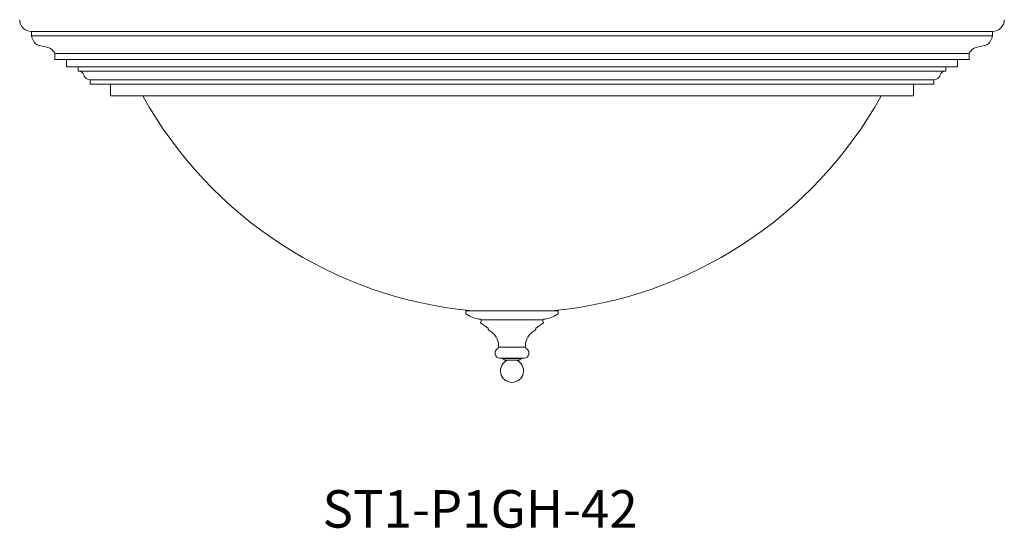
# Model space of a CAD drawing. Units: inches. Extents: x 0 to 1207, y 0 to 411.
# Drawn here: x 1020 to 1062, y 129 to 151 of the extents above; entities that cross this region are included whole.
import ezdxf

# ---------------------------------------------------------------- set-up
doc = ezdxf.new("R2010")
doc.units = ezdxf.units.IN
doc.header["$MEASUREMENT"] = 0

# ---------------------------------------------------------------- blocks, each defined once
blk = doc.blocks.new('ST1-P1GH-42')
at = {"color": 7, "lineweight": 15}
for p, q in [((1061.961, 150.116), (1020.961, 150.116)), ((1020.961, 150.116), (1020.961, 149.929)), ((1061.961, 149.929), (1061.961, 150.116)), ((1061.961, 149.929), (1020.942, 149.929)), ((1021.961, 149.179), (1060.961, 149.179)), ((1021.961, 148.929), (1021.961, 149.179)), ((1060.961, 149.179), (1060.961, 148.929)), ((1060.961, 148.929), (1021.961, 148.929)), ((1022.461, 148.929), (1060.461, 148.929)), ((1060.461, 148.929), (1022.461, 148.929)), ((1022.461, 148.616), (1022.461, 148.929)), ((1022.461, 148.929), (1022.461, 148.616)), ((1060.461, 148.929), (1060.461, 148.616)), ((1060.461, 148.616), (1060.461, 148.929)), ((1060.461, 148.616), (1022.461, 148.616)), ((1022.461, 148.616), (1060.461, 148.616)), ((1022.961, 148.616), (1059.961, 148.616)), ((1022.961, 148.429), (1022.961, 148.616)), ((1059.961, 148.429), (1022.961, 148.429)), ((1059.961, 148.616), (1059.961, 148.429)), ((1023.461, 148.054), (1059.461, 148.054)), ((1023.461, 147.866), (1023.461, 148.054)), ((1059.461, 147.866), (1023.461, 147.866)), ((1024.336, 147.866), (1058.586, 147.866)), ((1024.336, 147.366), (1024.336, 147.866)), ((1058.586, 147.866), (1058.586, 147.366)), ((1059.461, 148.054), (1059.461, 147.866)), ((1058.586, 147.366), (1024.336, 147.366)), ((1025.711, 147.366), (1057.211, 147.366)), ((1039.491, 138.194), (1043.431, 138.194))]:
    blk.add_line(p, q, dxfattribs=at)
at = {"color": 7, "linetype": 'Continuous', "lineweight": 15}
for p, q in [((1039.491, 138.194), (1039.491, 138.103)), ((1043.431, 138.103), (1043.431, 138.194)), ((1040.172, 137.811), (1040.114, 137.715)), ((1042.764, 137.812), (1040.157, 137.812)), ((1040.157, 137.812), (1040.172, 137.811)), ((1042.75, 137.811), (1042.764, 137.812)), ((1042.808, 137.715), (1042.75, 137.811)), ((1040.119, 137.688), (1040.44, 137.455)), ((1040.448, 137.439), (1040.448, 137.397)), ((1040.457, 137.381), (1040.61, 137.269)), ((1042.312, 137.269), (1042.465, 137.381)), ((1042.465, 137.381), (1042.456, 137.381)), ((1042.464, 137.397), (1042.473, 137.397)), ((1042.473, 137.397), (1042.473, 137.439)), ((1042.482, 137.455), (1042.802, 137.688)), ((1042.802, 137.688), (1042.79, 137.688)), ((1040.883, 136.642), (1042.039, 136.642)), ((1040.948, 136.174), (1041.973, 136.174)), ((1041.868, 136.17), (1041.054, 136.17)), ((1041.054, 136.17), (1041.143, 136.103)), ((1041.767, 136.099), (1041.155, 136.099)), ((1041.266, 136.099), (1041.266, 136.092)), ((1041.656, 136.092), (1041.656, 136.099)), ((1041.776, 136.103), (1041.779, 136.103)), ((1041.779, 136.103), (1041.868, 136.17))]:
    blk.add_line(p, q, dxfattribs=at)
at = {"color": 7, "lineweight": 15}
for centre, radius, start, end in [((1020.963, 150.618), 0.502, 179.6784, 269.7665), ((1061.951, 150.626), 0.51, 271.1531, 359.402), ((1041.461, 156.15), 18.034, 209.1484, 264.6829), ((1041.461, 156.15), 18.034, 275.3171, 330.8516)]:
    blk.add_arc(centre, radius, start, end, dxfattribs=at)
at = {"color": 7, "linetype": 'Continuous', "lineweight": 15}
for centre, radius, start, end in [((1039.551, 138.103), 0.06, 180, 236.3482), ((1040.249, 139.152), 1.32, 236.3482, 264.3831), ((1040.161, 137.857), 0.045, 204.4171, 265.6205), ((1042.761, 137.857), 0.045, 274.3795, 335.5829), ((1042.673, 139.152), 1.32, 275.6169, 303.6518), ((1043.371, 138.103), 0.06, 303.6518, 0), ((1040.131, 137.705), 0.02, 149.0362, 233.9681), ((1040.428, 137.439), 0.02, 0, 53.9681), ((1040.468, 137.397), 0.02, 180, 233.9681), ((1042.453, 137.397), 0.02, 306.0319, 0), ((1042.493, 137.439), 0.02, 126.0319, 180), ((1042.791, 137.705), 0.02, 306.0319, 30.9638), ((1040.213, 136.723), 0.675, 353.0724, 53.9681), ((1042.709, 136.723), 0.675, 126.0319, 186.9276), ((1040.96, 136.399), 0.225, 118.5749, 267.1168), ((1040.823, 136.649), 0.06, 298.5749, 353.0724), ((1041.962, 136.399), 0.225, 272.8832, 61.4251), ((1042.098, 136.649), 0.06, 186.9276, 241.4251), ((1041.461, 135.639), 0.493, 113.2995, 269.9432), ((1041.042, 136.154), 0.02, 53.1301, 90), ((1041.155, 136.119), 0.02, 233.1301, 270), ((1041.46, 135.639), 0.493, 270.0568, 66.5767), ((1041.767, 136.119), 0.02, 270, 306.8699), ((1041.88, 136.154), 0.02, 90, 126.8699)]:
    blk.add_arc(centre, radius, start, end, dxfattribs=at)
at = {"color": 7, "lineweight": 15}
for points in [[(1020.961, 149.929), (1021.141, 149.598), (1021.817, 149.363), (1021.961, 149.179)], [(1061.961, 149.929), (1061.781, 149.598), (1061.105, 149.363), (1060.961, 149.179)], [(1022.961, 148.429), (1023.125, 148.37), (1023.249, 148.164), (1023.347, 148.081), (1023.461, 148.054)], [(1059.961, 148.429), (1059.797, 148.37), (1059.673, 148.164), (1059.575, 148.081), (1059.461, 148.054)]]:
    blk.add_spline(points, degree=3, dxfattribs=at)

msp = doc.modelspace()

# ---------------------------------------------------------------- block references
msp.add_blockref('ST1-P1GH-42', (0, 0))

# ---------------------------------------------------------------- texts
at = {"color": 7}
msp.add_text('ST1-P1GH-42', height=1.6, dxfattribs=at).set_placement((1033.378, 128.946))

doc.saveas('drawing.dxf')
